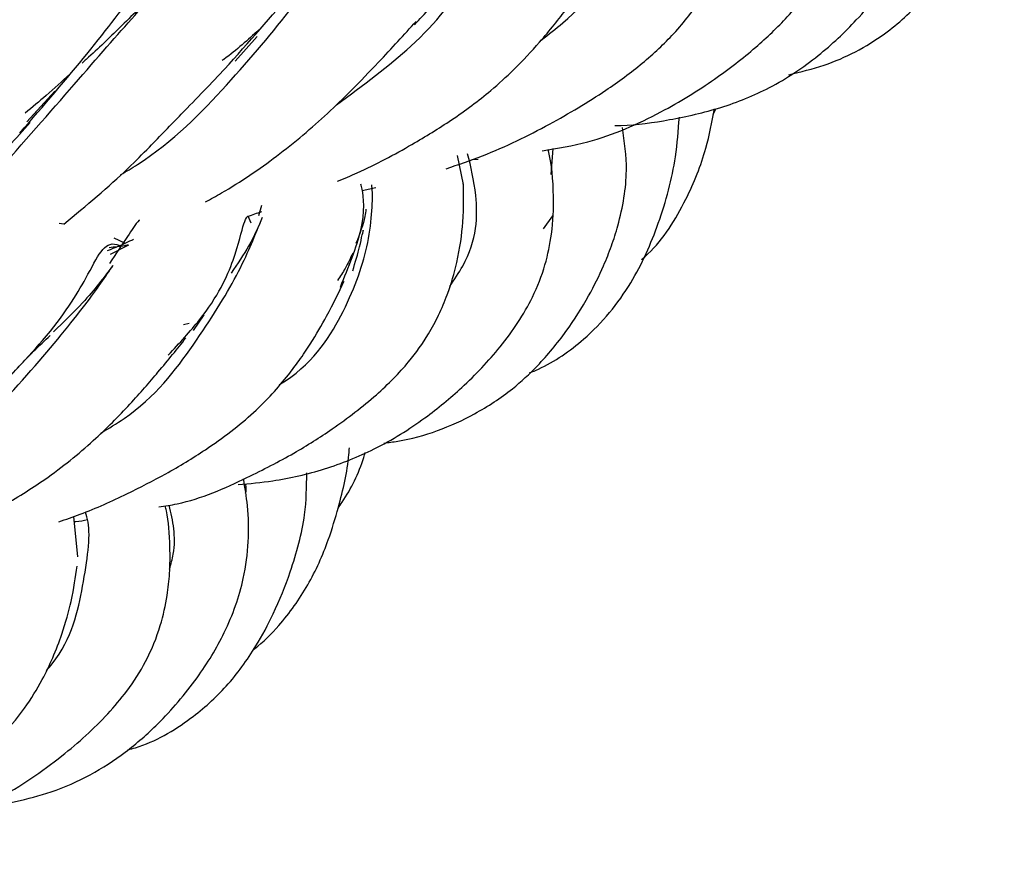
# Model space of a CAD drawing. Units: millimetres. Extents: x 7 to 438, y 7 to 308.
# Drawn here: x 365 to 371, y 92 to 97 of the extents above; entities that cross this region are included whole.
import ezdxf

# ---------------------------------------------------------------- set-up
doc = ezdxf.new("R2010")
doc.units = ezdxf.units.MM
doc.header["$LTSCALE"] = 1.5

msp = doc.modelspace()

# ---------------------------------------------------------------- linework, layer by layer
at = {"color": 7, "linetype": 'Continuous', "lineweight": 25}
for p, q in [((366.2167, 96.6297), (366.3535, 96.7821)), ((364.9281, 96.2527), (365.1011, 96.4425)), ((369.1773, 96.3018), (369.1953, 96.336)), ((368.1735, 95.927), (368.1864, 96.0878)), ((367.6301, 95.865), (367.5942, 96.0446)), ((367.6821, 96.0195), (367.7215, 96.0217)), ((367.0036, 95.8281), (367.0881, 95.8477)), ((366.3804, 95.7351), (366.3623, 95.6714)), ((366.3155, 95.6259), (366.2984, 95.6699)), ((368.1818, 95.6723), (368.1234, 95.5923)), ((365.1574, 95.6209), (365.1279, 95.6252)), ((365.5349, 95.5031), (365.4673, 95.5329)), ((365.446, 95.4348), (365.56, 95.492)), ((365.9587, 94.9626), (366.0246, 95.0586)), ((365.9331, 95.0054), (365.8985, 94.9981)), ((365.2434, 93.5619), (365.2181, 93.8105))]:
    msp.add_line(p, q, dxfattribs=at)
for points, knots in [([(369.6456, 96.5451), (369.7189, 96.5629), (369.9297, 96.6141), (370.22, 96.767), (370.467, 96.9915), (370.6174, 97.1937), (370.7361, 97.3964), (370.8471, 97.641), (370.9413, 97.9679), (370.9829, 98.2335), (370.9639, 98.37), (370.9611, 98.3907)], [0, 0, 0, 0, 0.0868247, 0.2499533, 0.373771, 0.4736952, 0.5448035, 0.6595925, 0.7987564, 0.96956, 1, 1, 1, 1]), ([(368.5678, 96.2307), (368.5806, 96.2309), (368.6933, 96.2327), (368.916, 96.2652), (369.2279, 96.3345), (369.5444, 96.4626), (369.8286, 96.6533), (370.0894, 96.8999), (370.3017, 97.1687), (370.4518, 97.4435), (370.5291, 97.6869), (370.5592, 97.9239), (370.553, 98.1305), (370.528, 98.2437), (370.5192, 98.2835)], [0, 0, 0, 0, 0.010521, 0.09247, 0.181528, 0.271573, 0.373623, 0.468822, 0.58802, 0.691416, 0.76553, 0.847071, 0.946171, 1, 1, 1, 1]), ([(368.1179, 96.0742), (368.2127, 96.09), (368.4716, 96.1333), (368.8363, 96.2953), (369.178, 96.5049), (369.4336, 96.7034), (369.6549, 96.914), (369.819, 97.1237), (369.9148, 97.3131), (369.9725, 97.4784), (370.0102, 97.651), (370.0293, 97.887), (370.013, 98.1036), (369.9915, 98.1952), (369.984, 98.2271)], [0, 0, 0, 0, 0.068804, 0.187796, 0.285815, 0.371001, 0.445065, 0.534559, 0.60272, 0.651924, 0.714419, 0.793231, 0.927984, 1, 1, 1, 1]), ([(368.1128, 96.76), (368.1581, 96.7949), (368.3872, 96.9715), (368.6406, 97.3263), (368.7926, 97.6707), (368.8049, 97.8732), (368.814, 97.91), (368.8159, 97.918)], [0, 0, 0, 0, 0.066113, 0.334426, 0.616952, 0.917211, 1, 1, 1, 1]), ([(366.8444, 96.3594), (367.0087, 96.4799), (367.3732, 96.7472), (367.6936, 97.1691), (367.8515, 97.4713), (367.9068, 97.5528), (367.9192, 97.571)], [0, 0, 0, 0, 0.258353, 0.572887, 0.904335, 1, 1, 1, 1]), ([(367.5237, 95.963), (367.5994, 95.9888), (367.8237, 96.0653), (368.1577, 96.2304), (368.4874, 96.4257), (368.7435, 96.6145), (368.9511, 96.8084), (369.13, 97.0428), (369.282, 97.337), (369.3327, 97.4925), (369.3616, 97.581)], [0, 0, 0, 0, 0.073834, 0.218809, 0.352956, 0.450584, 0.548861, 0.663808, 0.808796, 1, 1, 1, 1]), ([(366.1513, 96.5791), (366.3012, 96.747), (366.599, 97.0806), (366.8161, 97.3899), (366.9313, 97.5236), (367.0073, 97.5122), (367.0149, 97.511)], [0, 0, 0, 0, 0.325518, 0.646489, 0.964837, 1, 1, 1, 1]), ([(365.9558, 97.3273), (365.9158, 97.3401), (365.7783, 97.384), (365.5708, 97.4044), (365.3496, 97.3788), (365.1453, 97.3021), (364.9877, 97.1993), (364.8255, 97.0674), (364.6715, 96.927), (364.5336, 96.7811), (364.4553, 96.6982)], [0, 0, 0, 0, 0.070563, 0.2423, 0.364919, 0.459057, 0.648654, 0.728639, 0.845941, 1, 1, 1, 1]), ([(365.5082, 95.926), (365.5434, 95.9469), (365.8081, 96.1041), (366.1841, 96.4921), (366.5899, 96.9727), (366.8083, 97.2945), (366.8852, 97.352), (366.8928, 97.3576)], [0, 0, 0, 0, 0.046638, 0.350701, 0.656429, 0.966298, 1, 1, 1, 1]), ([(364.8838, 96.1836), (365.0317, 96.3546), (365.3405, 96.712), (365.6229, 97.0962), (365.7971, 97.2786), (365.8946, 97.2746), (365.8997, 97.2744)], [0, 0, 0, 0, 0.312389, 0.652561, 0.981915, 1, 1, 1, 1]), ([(366.8519, 95.8858), (366.8925, 95.903), (367.0536, 95.971), (367.291, 96.0986), (367.5689, 96.2683), (367.7797, 96.4256), (367.9592, 96.5896), (368.1199, 96.7624), (368.2892, 96.9749), (368.3824, 97.1071), (368.4332, 97.1791)], [0, 0, 0, 0, 0.0522584, 0.2069543, 0.32778, 0.4609558, 0.5501537, 0.6697578, 0.8200236, 1, 1, 1, 1]), ([(367.3268, 96.8545), (367.3926, 96.9235), (367.5026, 97.0387), (367.5967, 97.1417), (367.6524, 97.1975), (367.6679, 97.2105), (367.6742, 97.2158)], [0, 0, 0, 0, 0.412998, 0.689929, 0.874024, 1, 1, 1, 1]), ([(365.718, 97.0477), (365.6485, 96.9794), (365.5226, 96.8555), (365.3646, 96.7018), (365.279, 96.6251), (365.2705, 96.6176)], [0, 0, 0, 0, 0.525736, 0.953058, 1, 1, 1, 1]), ([(364.2552, 95.5037), (364.2768, 95.5193), (364.5246, 95.6973), (364.8963, 96.1102), (365.3791, 96.6683), (365.5901, 96.9062), (365.6961, 97.0256)], [0, 0, 0, 0, 0.0313887, 0.3595544, 0.6785249, 1, 1, 1, 1]), ([(366.0327, 95.7579), (366.0661, 95.7762), (366.2234, 95.8625), (366.4865, 96.0424), (366.7465, 96.262), (366.9499, 96.4603), (367.1406, 96.6594), (367.2629, 96.793), (367.3378, 96.8749)], [0, 0, 0, 0, 0.056534, 0.266579, 0.48958, 0.604422, 0.757715, 1, 1, 1, 1]), ([(366.3637, 96.8229), (366.2958, 96.7608), (366.225, 96.6962), (366.1411, 96.6353), (366.1377, 96.6329)], [0, 0, 0, 0, 0.959913, 1, 1, 1, 1]), ([(365.1574, 95.6209), (365.2953, 95.7355), (365.4843, 95.8926), (365.7132, 96.1242), (365.9232, 96.3408), (366.0695, 96.4932), (366.1583, 96.5857)], [0, 0, 0, 0, 0.346922, 0.4757, 0.681656, 1, 1, 1, 1]), ([(365.1938, 96.5488), (365.1457, 96.5048), (365.0582, 96.4249), (364.9613, 96.3441), (364.9176, 96.3078)], [0, 0, 0, 0, 0.550006, 1, 1, 1, 1]), ([(368.7328, 95.4009), (368.7462, 95.4125), (368.8606, 95.5117), (369.0058, 95.7492), (369.1328, 96.0583), (369.1689, 96.2519), (369.1841, 96.3333)], [0, 0, 0, 0, 0.052189, 0.445917, 0.767021, 1, 1, 1, 1]), ([(368.04, 94.6994), (368.0586, 94.7073), (368.1789, 94.7583), (368.4182, 94.9232), (368.6762, 95.2345), (368.8503, 95.633), (368.9447, 95.981), (368.9613, 96.2004), (368.9675, 96.2819)], [0, 0, 0, 0, 0.031294, 0.202266, 0.435537, 0.644783, 0.868054, 1, 1, 1, 1]), ([(364.1707, 95.4087), (364.1912, 95.4292), (364.2451, 95.4832), (364.3419, 95.5855), (364.493, 95.7468), (364.7091, 95.9835), (364.8606, 96.1517), (364.9488, 96.2496)], [0, 0, 0, 0, 0.069072, 0.181839, 0.345223, 0.619049, 1, 1, 1, 1]), ([(367.1377, 94.2655), (367.1665, 94.2691), (367.3635, 94.294), (367.6436, 94.4017), (367.9207, 94.5825), (368.11, 94.7588), (368.2689, 94.952), (368.4019, 95.1621), (368.4905, 95.3402), (368.5484, 95.4853), (368.6112, 95.6839), (368.6551, 95.9413), (368.6279, 96.1315), (368.6155, 96.2182)], [0, 0, 0, 0, 0.029609, 0.201863, 0.298729, 0.37214, 0.471359, 0.567254, 0.645225, 0.695278, 0.74519, 0.883754, 1, 1, 1, 1]), ([(366.2368, 94.0083), (366.3079, 94.0149), (366.4891, 94.0318), (366.7753, 94.099), (367.0976, 94.2266), (367.3829, 94.4061), (367.6416, 94.6204), (367.8744, 94.8653), (368.0497, 95.1286), (368.1399, 95.3644), (368.1843, 95.5794), (368.1932, 95.819), (368.1766, 95.9999), (368.1564, 96.0792), (368.1558, 96.0817)], [0, 0, 0, 0, 0.057077, 0.145347, 0.235104, 0.337166, 0.422537, 0.527043, 0.642342, 0.715429, 0.785002, 0.874088, 0.995959, 1, 1, 1, 1]), ([(367.5457, 95.2351), (367.5745, 95.2774), (367.7153, 95.484), (367.7224, 95.7873), (367.6767, 95.9749), (367.6568, 96.0565)], [0, 0, 0, 0, 0.126649, 0.61976, 1, 1, 1, 1]), ([(365.7457, 93.8701), (365.7833, 93.876), (365.9739, 93.906), (366.2573, 94.0321), (366.5742, 94.1941), (366.8427, 94.3646), (367.0883, 94.5525), (367.2883, 94.7543), (367.406, 94.9214), (367.4812, 95.0614), (367.5442, 95.2112), (367.6012, 95.411), (367.6361, 95.6661), (367.6318, 95.8032), (367.6294, 95.8797)], [0, 0, 0, 0, 0.028745, 0.145747, 0.231126, 0.306364, 0.403002, 0.487918, 0.556988, 0.602619, 0.65349, 0.73723, 0.85343, 1, 1, 1, 1]), ([(366.4889, 94.6249), (366.5021, 94.6334), (366.7087, 94.7649), (366.9171, 95.1056), (367.0614, 95.5164), (367.071, 95.7942), (367.0642, 95.8568), (367.0635, 95.8628)], [0, 0, 0, 0, 0.0203884, 0.3172804, 0.6339546, 0.9646343, 1, 1, 1, 1]), ([(366.8686, 95.231), (366.9196, 95.3553), (367.0275, 95.6181), (367.0128, 95.8091), (366.9987, 95.859), (366.9959, 95.8687)], [0, 0, 0, 0, 0.419709, 0.887508, 1, 1, 1, 1]), ([(367.0266, 95.7129), (367.025, 95.6984), (367.019, 95.6425), (366.9882, 95.5614), (366.9654, 95.5014)], [0, 0, 0, 0, 0.259162, 1, 1, 1, 1]), ([(365.624, 95.6478), (365.6234, 95.647), (365.6009, 95.6195), (365.5463, 95.539), (365.4776, 95.4353), (365.4388, 95.3768)], [0, 0, 0, 0, 0.012299, 0.442241, 1, 1, 1, 1]), ([(365.8033, 94.8096), (365.8721, 94.8839), (366.0847, 95.1134), (366.2243, 95.419), (366.2657, 95.621), (366.2853, 95.6559), (366.2921, 95.6679)], [0, 0, 0, 0, 0.1595901, 0.4930025, 0.8250446, 1, 1, 1, 1]), ([(366.3852, 95.6615), (366.3614, 95.6055), (366.3185, 95.5042), (366.2318, 95.3749), (366.1931, 95.3172)], [0, 0, 0, 0, 0.553707, 1, 1, 1, 1]), ([(366.2921, 95.6679), (366.2934, 95.6683), (366.3239, 95.6771), (366.3535, 95.6886), (366.3817, 95.6996)], [0, 0, 0, 0, 0.0434755, 1, 1, 1, 1]), ([(365.3857, 94.3274), (365.4348, 94.3567), (365.6934, 94.511), (365.9791, 94.8904), (366.2509, 95.3228), (366.3507, 95.5788), (366.3706, 95.6223), (366.3749, 95.6317)], [0, 0, 0, 0, 0.0648815, 0.3415911, 0.6261949, 0.9198572, 1, 1, 1, 1]), ([(366.9449, 95.3314), (366.9613, 95.3848), (366.9894, 95.4761), (367.0011, 95.5474), (367.0134, 95.5876), (367.0094, 95.5802), (367.0085, 95.5785)], [0, 0, 0, 0, 0.433848, 0.741676, 0.939897, 1, 1, 1, 1]), ([(365.4278, 95.4574), (365.4744, 95.4761), (365.5286, 95.4979), (365.5803, 95.5233), (365.5875, 95.5269)], [0, 0, 0, 0, 0.859496, 1, 1, 1, 1]), ([(364.6281, 94.4836), (364.7729, 94.6293), (365.0992, 94.9577), (365.3379, 95.3497), (365.4103, 95.5273), (365.5017, 95.4885), (365.5105, 95.4847)], [0, 0, 0, 0, 0.243883, 0.549518, 0.956413, 1, 1, 1, 1]), ([(365.4378, 95.4765), (365.4699, 95.4798), (365.5099, 95.4839), (365.5498, 95.4916), (365.5576, 95.4931)], [0, 0, 0, 0, 0.802499, 1, 1, 1, 1]), ([(366.9449, 95.4413), (366.9308, 95.4096), (366.9058, 95.3536), (366.868, 95.297), (366.8516, 95.2724)], [0, 0, 0, 0, 0.5647723, 1, 1, 1, 1]), ([(364.2979, 94.1259), (364.3531, 94.1637), (364.6193, 94.3454), (364.9745, 94.7283), (365.3195, 95.1522), (365.4145, 95.2949), (365.4619, 95.3659)], [0, 0, 0, 0, 0.080426, 0.387262, 0.69512, 1, 1, 1, 1]), ([(365.4587, 95.3621), (365.4036, 95.2886), (365.3099, 95.1638), (365.1558, 95.0151), (365.0925, 94.954)], [0, 0, 0, 0, 0.589274, 1, 1, 1, 1]), ([(365.1263, 93.7783), (365.1706, 93.7933), (365.3167, 93.843), (365.5376, 93.9447), (365.7974, 94.077), (366.0689, 94.2411), (366.3373, 94.446), (366.5125, 94.6397), (366.6191, 94.7823), (366.7015, 94.9053), (366.8031, 95.0805), (366.8588, 95.1985), (366.8916, 95.2682)], [0, 0, 0, 0, 0.046802, 0.154404, 0.248282, 0.35125, 0.494522, 0.627599, 0.678407, 0.738253, 0.845402, 1, 1, 1, 1]), ([(364.3883, 93.6754), (364.4145, 93.6868), (364.5479, 93.7452), (364.7683, 93.8666), (365.069, 94.0535), (365.338, 94.2711), (365.565, 94.5013), (365.762, 94.7285), (365.8586, 94.8488), (365.9127, 94.9161)], [0, 0, 0, 0, 0.035732, 0.181791, 0.322529, 0.502298, 0.664403, 0.812311, 1, 1, 1, 1]), ([(364.7867, 94.6387), (364.8504, 94.7086), (364.9571, 94.8256), (365.0384, 94.9003), (365.0712, 94.9303)], [0, 0, 0, 0, 0.597157, 1, 1, 1, 1]), ([(366.3265, 92.9842), (366.3299, 92.9867), (366.389, 93.03), (366.5139, 93.1569), (366.6748, 93.3802), (366.7884, 93.6359), (366.8695, 93.9069), (366.9158, 94.0992), (366.9236, 94.2219), (366.9245, 94.236)], [0, 0, 0, 0, 0.009204, 0.158756, 0.375851, 0.589591, 0.736095, 0.969745, 1, 1, 1, 1]), ([(366.8549, 93.8635), (366.8633, 93.8756), (366.9287, 93.97), (366.9885, 94.087), (367.0198, 94.1968), (367.0226, 94.2068)], [0, 0, 0, 0, 0.118223, 0.919562, 1, 1, 1, 1]), ([(365.5528, 92.3668), (365.5689, 92.3711), (365.7082, 92.4088), (365.9267, 92.5368), (366.1722, 92.7563), (366.3368, 92.9848), (366.4662, 93.2255), (366.5728, 93.4943), (366.6572, 93.7966), (366.6598, 93.9951), (366.6609, 94.0808)], [0, 0, 0, 0, 0.022621, 0.195755, 0.329857, 0.468577, 0.571684, 0.701187, 0.871071, 1, 1, 1, 1]), ([(364.6316, 92.0055), (364.7829, 92.0318), (365.022, 92.0732), (365.3222, 92.2063), (365.5443, 92.3506), (365.7239, 92.5083), (365.8684, 92.6645), (366.0138, 92.8506), (366.1664, 93.0993), (366.2715, 93.3944), (366.3029, 93.6576), (366.2998, 93.8675), (366.2781, 93.9894), (366.2685, 94.0437)], [0, 0, 0, 0, 0.1415933, 0.223696, 0.3044891, 0.3895337, 0.4505269, 0.5147777, 0.627786, 0.7535536, 0.8402659, 0.9287637, 1, 1, 1, 1]), ([(366.2819, 93.9549), (366.2839, 93.9629), (366.2892, 93.984), (366.2839, 94.002), (366.2806, 94.0132)], [0, 0, 0, 0, 0.374255, 1, 1, 1, 1]), ([(363.9093, 91.7928), (363.9316, 91.7936), (364.0891, 91.7987), (364.3773, 91.8891), (364.7798, 92.0664), (365.1354, 92.3103), (365.3904, 92.5402), (365.5592, 92.74), (365.676, 92.9236), (365.7569, 93.1263), (365.7972, 93.3095), (365.8144, 93.4722), (365.8153, 93.6492), (365.8038, 93.7965), (365.7876, 93.8666), (365.7852, 93.877)], [0, 0, 0, 0, 0.0176862, 0.124902, 0.2345812, 0.3674248, 0.4809594, 0.5372151, 0.6063595, 0.687968, 0.7581033, 0.8111238, 0.8792765, 0.9820562, 1, 1, 1, 1]), ([(365.8114, 93.4847), (365.8201, 93.5161), (365.8598, 93.661), (365.8312, 93.7845), (365.8088, 93.8812)], [0, 0, 0, 0, 0.217084, 1, 1, 1, 1]), ([(365.0495, 92.8566), (365.0616, 92.8711), (365.205, 93.0431), (365.2813, 93.3974), (365.3284, 93.7213), (365.2968, 93.8188), (365.2904, 93.8388)], [0, 0, 0, 0, 0.038591, 0.457823, 0.889277, 1, 1, 1, 1]), ([(365.2199, 93.7799), (365.2239, 93.78), (365.2518, 93.7802), (365.2792, 93.7868), (365.3027, 93.7926)], [0, 0, 0, 0, 0.1424121, 1, 1, 1, 1]), ([(363.3725, 91.6771), (363.4178, 91.689), (363.5152, 91.7147), (363.6839, 91.7784), (363.9064, 91.8713), (364.2009, 92.0206), (364.5, 92.2092), (364.7502, 92.4203), (364.9149, 92.6176), (365.0196, 92.7889), (365.0934, 92.9438), (365.1557, 93.1091), (365.2125, 93.3157), (365.2293, 93.4354), (365.2389, 93.5035)], [0, 0, 0, 0, 0.038727, 0.083242, 0.149585, 0.241986, 0.366583, 0.465795, 0.551216, 0.628748, 0.688948, 0.758062, 0.862263, 1, 1, 1, 1])]:
    msp.add_open_spline(points, degree=3, knots=knots, dxfattribs=at)

doc.saveas('drawing.dxf')
